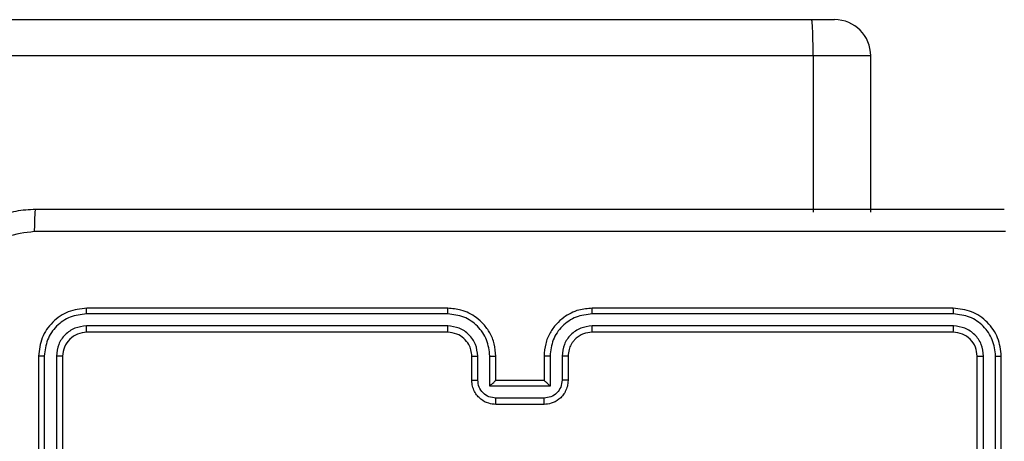
# Model space of a CAD drawing. Units: millimetres. Extents: x -4837 to 388842, y -3372 to 7152.
# Drawn here: x 132 to 214, y 5132 to 5167 of the extents above; entities that cross this region are included whole.
import ezdxf

# ---------------------------------------------------------------- set-up
doc = ezdxf.new("R2010")
doc.units = ezdxf.units.MM
doc.layers.add('Toestel 2D', color=7, linetype='Continuous', lineweight=20)

# ---------------------------------------------------------------- blocks, each defined once
blk = doc.blocks.new('wd1463')
at = {"color": 7, "linetype": 'Continuous', "lineweight": 25}
for p, q in [((-722.9511, -469.7695), (-722.9511, -472.7695)), ((-722.9037, -469.7699), (-722.9037, -472.7718)), ((-722.8036, -469.7699), (-722.8037, -472.7718)), ((-722.7511, -469.7695), (-722.7511, -472.7695)), ((-715.1511, -472.7695), (-715.1511, -469.7695)), ((-715.0986, -472.7718), (-715.0986, -469.7699)), ((-714.9985, -472.7718), (-714.9986, -469.7699)), ((-714.9511, -472.7695), (-714.9511, -469.7695)), ((-719.1513, -472.4215), (-718.751, -472.4215)), ((-719.1511, -472.3695), (-718.7511, -472.3695)), ((-719.3511, -472.7695), (-719.3511, -472.5695)), ((-719.3013, -472.7718), (-719.3013, -472.5717)), ((-719.2013, -472.5216), (-718.701, -472.5216)), ((-719.2013, -472.7718), (-719.2013, -472.5216)), ((-719.1511, -472.5695), (-719.1512, -472.5695)), ((-719.1511, -472.7695), (-719.1511, -472.5695)), ((-719.1511, -472.5695), (-718.7511, -472.5695)), ((-718.7511, -472.5695), (-718.7511, -472.7695)), ((-718.7511, -472.5695), (-718.7511, -472.5695)), ((-718.701, -472.5216), (-718.701, -472.7718)), ((-718.6009, -472.5717), (-718.6009, -472.7718)), ((-718.5511, -472.5695), (-718.5511, -472.7695)), ((-722.5511, -472.9695), (-719.5511, -472.9695)), ((-718.3511, -472.9695), (-715.3511, -472.9695)), ((-722.5535, -473.022), (-719.5515, -473.022)), ((-718.3507, -473.022), (-715.3488, -473.022)), ((-722.5535, -473.1221), (-719.5515, -473.122)), ((-718.3507, -473.122), (-715.3488, -473.1221)), ((-722.5511, -473.1695), (-719.5511, -473.1695)), ((-718.3511, -473.1695), (-715.3511, -473.1695)), ((-721.8661, -473.9695), (-721.8661, -475.2695)), ((-721.3874, -475.2695), (-721.3874, -473.9695)), ((-721.3874, -475.2695), (-643.5051, -475.2695)), ((-721.3742, -475.5695), (-721.5661, -475.5695)), ((-643.492, -475.5695), (-721.3742, -475.5695))]:
    blk.add_line(p, q, dxfattribs=at)
at = {"color": 8, "linetype": 'Continuous', "lineweight": 25}
blk.add_line((-721.8661, -475.2695), (-721.3874, -475.2695), dxfattribs=at)
at = {"color": 7, "linetype": 'Continuous', "lineweight": 25}
blk.add_arc((-721.5661, -475.2695), 0.3, 180, 270, dxfattribs=at)
for points, knots in [([(-719.3511, -472.5695), (-719.3499, -472.5529), (-719.3476, -472.5206), (-719.3301, -472.4767), (-719.3056, -472.4401), (-719.2678, -472.4038), (-719.2155, -472.3752), (-719.1713, -472.3713), (-719.1511, -472.3695)], [0, 0, 0, 0, 0.158741, 0.307907, 0.447493, 0.577491, 0.807752, 1, 1, 1, 1]), ([(-719.3013, -472.5717), (-719.2991, -472.552), (-719.2945, -472.5127), (-719.2599, -472.463), (-719.2101, -472.4287), (-719.1709, -472.4239), (-719.1513, -472.4215)], [0, 0, 0, 0, 0.2504589, 0.5001548, 0.7500979, 1, 1, 1, 1]), ([(-719.1511, -472.3695), (-719.1511, -472.3697), (-719.1511, -472.3701), (-719.1512, -472.3733), (-719.1512, -472.3781), (-719.1512, -472.3846), (-719.1512, -472.3926), (-719.1512, -472.4017), (-719.1513, -472.4115), (-719.1513, -472.4182), (-719.1513, -472.4215)], [0, 0, 0, 0, 0.125043, 0.250193, 0.375254, 0.5, 0.624746, 0.749807, 0.874957, 1, 1, 1, 1]), ([(-718.7511, -472.3695), (-718.7511, -472.3697), (-718.7511, -472.3701), (-718.7511, -472.3733), (-718.751, -472.3781), (-718.751, -472.3846), (-718.751, -472.3926), (-718.751, -472.4017), (-718.751, -472.4115), (-718.751, -472.4182), (-718.751, -472.4215)], [0, 0, 0, 0, 0.125043, 0.250192, 0.375253, 0.5, 0.624747, 0.749808, 0.874957, 1, 1, 1, 1]), ([(-718.7511, -472.3695), (-718.7309, -472.3713), (-718.6865, -472.3752), (-718.6341, -472.404), (-718.5964, -472.4403), (-718.572, -472.4769), (-718.5546, -472.5208), (-718.5523, -472.5529), (-718.5511, -472.5695)], [0, 0, 0, 0, 0.193155, 0.423718, 0.553641, 0.693, 0.841789, 1, 1, 1, 1]), ([(-718.751, -472.4215), (-718.7314, -472.4239), (-718.6921, -472.4287), (-718.6424, -472.463), (-718.6077, -472.5127), (-718.6032, -472.552), (-718.6009, -472.5717)], [0, 0, 0, 0, 0.249903, 0.499849, 0.749544, 1, 1, 1, 1]), ([(-719.3511, -472.5695), (-719.3502, -472.5698), (-719.3482, -472.5704), (-719.335, -472.5711), (-719.3186, -472.5716), (-719.3071, -472.5716), (-719.3013, -472.5717)], [0, 0, 0, 0, 0.279846, 0.55908, 0.779488, 1, 1, 1, 1]), ([(-719.2013, -472.5216), (-719.1958, -472.5271), (-719.1847, -472.5381), (-719.1712, -472.5512), (-719.1618, -472.5602), (-719.1561, -472.5655), (-719.1523, -472.5688), (-719.1515, -472.5693), (-719.1512, -472.5695)], [0, 0, 0, 0, 0.2514701, 0.5024873, 0.6464968, 0.7757242, 0.8925116, 1, 1, 1, 1]), ([(-718.701, -472.5216), (-718.7065, -472.5271), (-718.7175, -472.5381), (-718.731, -472.5512), (-718.7405, -472.5602), (-718.7462, -472.5655), (-718.7499, -472.5688), (-718.7507, -472.5693), (-718.7511, -472.5695)], [0, 0, 0, 0, 0.2514755, 0.5024906, 0.6464716, 0.7756705, 0.8924819, 1, 1, 1, 1]), ([(-718.5511, -472.5695), (-718.5521, -472.5698), (-718.554, -472.5704), (-718.5672, -472.5711), (-718.5837, -472.5716), (-718.5952, -472.5716), (-718.6009, -472.5717)], [0, 0, 0, 0, 0.279845, 0.559079, 0.779488, 1, 1, 1, 1]), ([(-722.9037, -472.7718), (-722.9108, -472.7718), (-722.9248, -472.7717), (-722.9403, -472.771), (-722.9494, -472.7703), (-722.9505, -472.7697), (-722.9511, -472.7695)], [0, 0, 0, 0, 0.2798378, 0.5591463, 0.779529, 1, 1, 1, 1]), ([(-722.9511, -472.7695), (-722.9451, -472.8219), (-722.9331, -472.9266), (-722.8406, -473.0589), (-722.7084, -473.1514), (-722.6035, -473.1635), (-722.5511, -473.1695)], [0, 0, 0, 0, 0.249959, 0.499872, 0.749849, 1, 1, 1, 1]), ([(-722.9037, -472.7718), (-722.8982, -472.8175), (-722.8871, -472.9089), (-722.8199, -473.0065), (-722.7496, -473.0647), (-722.6684, -473.1091), (-722.5994, -473.1169), (-722.5535, -473.1221)], [0, 0, 0, 0, 0.249619, 0.49922, 0.623817, 0.749845, 1, 1, 1, 1]), ([(-722.7511, -472.7695), (-722.7522, -472.7698), (-722.7542, -472.7706), (-722.7683, -472.7713), (-722.7857, -472.7718), (-722.7977, -472.7718), (-722.8037, -472.7718)], [0, 0, 0, 0, 0.279843, 0.559004, 0.779447, 1, 1, 1, 1]), ([(-722.8037, -472.7718), (-722.8, -472.8046), (-722.7944, -472.8539), (-722.7627, -472.9119), (-722.7211, -472.9621), (-722.6514, -473.0102), (-722.5861, -473.0181), (-722.5535, -473.022)], [0, 0, 0, 0, 0.250153, 0.37617, 0.500781, 0.750382, 1, 1, 1, 1]), ([(-722.7511, -472.7695), (-722.7481, -472.7957), (-722.7421, -472.848), (-722.6959, -472.9142), (-722.6297, -472.9605), (-722.5773, -472.9665), (-722.5511, -472.9695)], [0, 0, 0, 0, 0.2500148, 0.4998708, 0.7497914, 1, 1, 1, 1]), ([(-719.5515, -473.122), (-719.5057, -473.1164), (-719.4141, -473.1053), (-719.298, -473.0252), (-719.2173, -472.9094), (-719.2066, -472.8177), (-719.2013, -472.7718)], [0, 0, 0, 0, 0.2499045, 0.4998523, 0.7495441, 1, 1, 1, 1]), ([(-719.5515, -473.022), (-719.5188, -473.018), (-719.4534, -473.01), (-719.3705, -472.9528), (-719.3128, -472.87), (-719.3052, -472.8046), (-719.3013, -472.7718)], [0, 0, 0, 0, 0.2499, 0.499849, 0.749546, 1, 1, 1, 1]), ([(-719.5511, -473.1695), (-719.5142, -473.1665), (-719.4301, -473.1596), (-719.3278, -473.1075), (-719.2499, -473.0374), (-719.1974, -472.9636), (-719.159, -472.8724), (-719.1538, -472.8046), (-719.1511, -472.7695)], [0, 0, 0, 0, 0.17649, 0.401511, 0.532815, 0.676339, 0.832072, 1, 1, 1, 1]), ([(-719.5511, -472.9695), (-719.5265, -472.9669), (-719.4887, -472.963), (-719.4425, -472.9389), (-719.4129, -472.9156), (-719.391, -472.8905), (-719.3729, -472.8623), (-719.3555, -472.8228), (-719.3527, -472.789), (-719.3511, -472.7695)], [0, 0, 0, 0, 0.2335315, 0.3599337, 0.4924386, 0.5921483, 0.6777228, 0.8137444, 1, 1, 1, 1]), ([(-719.3511, -472.7695), (-719.3503, -472.7698), (-719.3488, -472.7704), (-719.3374, -472.7711), (-719.3209, -472.7717), (-719.3079, -472.7718), (-719.3013, -472.7718)], [0, 0, 0, 0, 0.250169, 0.5, 0.749831, 1, 1, 1, 1]), ([(-719.2013, -472.7718), (-719.1947, -472.7718), (-719.1816, -472.7717), (-719.165, -472.7712), (-719.1535, -472.7704), (-719.1519, -472.7698), (-719.1511, -472.7695)], [0, 0, 0, 0, 0.2501729, 0.5, 0.7498271, 1, 1, 1, 1]), ([(-718.701, -472.7718), (-718.7075, -472.7718), (-718.7206, -472.7717), (-718.7373, -472.7712), (-718.7488, -472.7704), (-718.7503, -472.7698), (-718.7511, -472.7695)], [0, 0, 0, 0, 0.250171, 0.5, 0.749829, 1, 1, 1, 1]), ([(-718.7511, -472.7695), (-718.7485, -472.8045), (-718.7433, -472.872), (-718.7051, -472.963), (-718.6529, -473.0368), (-718.5751, -473.107), (-718.4727, -473.1595), (-718.3883, -473.1664), (-718.3511, -473.1695)], [0, 0, 0, 0, 0.1672762, 0.3225431, 0.4657877, 0.5969983, 0.8223907, 1, 1, 1, 1]), ([(-718.701, -472.7718), (-718.6956, -472.8177), (-718.685, -472.9094), (-718.6042, -473.0252), (-718.4881, -473.1053), (-718.3965, -473.1164), (-718.3507, -473.122)], [0, 0, 0, 0, 0.250454, 0.500145, 0.750094, 1, 1, 1, 1]), ([(-718.5511, -472.7695), (-718.5519, -472.7698), (-718.5534, -472.7704), (-718.5648, -472.7711), (-718.5813, -472.7717), (-718.5944, -472.7718), (-718.6009, -472.7718)], [0, 0, 0, 0, 0.2501686, 0.5, 0.7498314, 1, 1, 1, 1]), ([(-718.6009, -472.7718), (-718.5969, -472.8045), (-718.589, -472.8698), (-718.5318, -472.9527), (-718.4491, -473.0105), (-718.3836, -473.0181), (-718.3507, -473.022)], [0, 0, 0, 0, 0.249939, 0.499878, 0.749568, 1, 1, 1, 1]), ([(-718.5511, -472.7695), (-718.5497, -472.7879), (-718.547, -472.8217), (-718.5248, -472.8735), (-718.4868, -472.9215), (-718.4257, -472.9612), (-718.3767, -472.9666), (-718.3511, -472.9695)], [0, 0, 0, 0, 0.176048, 0.323731, 0.533031, 0.756671, 1, 1, 1, 1]), ([(-715.3511, -472.9695), (-715.3249, -472.9665), (-715.2726, -472.9605), (-715.2064, -472.9142), (-715.1601, -472.8481), (-715.1541, -472.7957), (-715.1511, -472.7695)], [0, 0, 0, 0, 0.250014, 0.49987, 0.749792, 1, 1, 1, 1]), ([(-715.3511, -473.1695), (-715.2987, -473.1635), (-715.194, -473.1515), (-715.0617, -473.059), (-714.9692, -472.9267), (-714.9571, -472.8219), (-714.9511, -472.7695)], [0, 0, 0, 0, 0.249958, 0.499871, 0.749849, 1, 1, 1, 1]), ([(-715.3488, -473.022), (-715.316, -473.0183), (-715.2667, -473.0127), (-715.2087, -472.981), (-715.1585, -472.9394), (-715.1104, -472.8697), (-715.1025, -472.8045), (-715.0986, -472.7718)], [0, 0, 0, 0, 0.250153, 0.37617, 0.500781, 0.750383, 1, 1, 1, 1]), ([(-715.3488, -473.1221), (-715.3029, -473.1169), (-715.2339, -473.1091), (-715.1527, -473.0647), (-715.0823, -473.0065), (-715.0151, -472.9089), (-715.0041, -472.8175), (-714.9985, -472.7718)], [0, 0, 0, 0, 0.25015, 0.376167, 0.500772, 0.750378, 1, 1, 1, 1]), ([(-715.1511, -472.7695), (-715.1501, -472.7698), (-715.148, -472.7706), (-715.1339, -472.7713), (-715.1165, -472.7718), (-715.1046, -472.7718), (-715.0986, -472.7718)], [0, 0, 0, 0, 0.279843, 0.559005, 0.779447, 1, 1, 1, 1]), ([(-714.9985, -472.7718), (-714.9915, -472.7718), (-714.9774, -472.7717), (-714.9619, -472.771), (-714.9528, -472.7703), (-714.9517, -472.7697), (-714.9511, -472.7695)], [0, 0, 0, 0, 0.279838, 0.559146, 0.779529, 1, 1, 1, 1]), ([(-722.5511, -472.9695), (-722.5515, -472.9705), (-722.5522, -472.9726), (-722.553, -472.9867), (-722.5534, -473.0041), (-722.5535, -473.016), (-722.5535, -473.022)], [0, 0, 0, 0, 0.279843, 0.559005, 0.779447, 1, 1, 1, 1]), ([(-719.5511, -472.9695), (-719.5511, -472.9697), (-719.5512, -472.9701), (-719.5513, -472.9733), (-719.5513, -472.9782), (-719.5514, -472.9848), (-719.5515, -472.9928), (-719.5515, -473.002), (-719.5515, -473.0118), (-719.5515, -473.0186), (-719.5515, -473.022)], [0, 0, 0, 0, 0.125044, 0.250195, 0.375257, 0.5, 0.624743, 0.749805, 0.874956, 1, 1, 1, 1]), ([(-718.3511, -472.9695), (-718.3511, -472.9697), (-718.351, -472.9701), (-718.351, -472.9733), (-718.3509, -472.9782), (-718.3508, -472.9848), (-718.3508, -472.9928), (-718.3508, -473.002), (-718.3507, -473.0118), (-718.3507, -473.0186), (-718.3507, -473.022)], [0, 0, 0, 0, 0.125044, 0.250192, 0.375253, 0.5, 0.624747, 0.749808, 0.874956, 1, 1, 1, 1]), ([(-715.3511, -472.9695), (-715.3508, -472.9705), (-715.35, -472.9726), (-715.3493, -472.9867), (-715.3488, -473.0041), (-715.3488, -473.016), (-715.3488, -473.022)], [0, 0, 0, 0, 0.279843, 0.559005, 0.779447, 1, 1, 1, 1]), ([(-722.5535, -473.1221), (-722.5534, -473.1291), (-722.5533, -473.1432), (-722.5527, -473.1587), (-722.5519, -473.1678), (-722.5514, -473.1689), (-722.5511, -473.1695)], [0, 0, 0, 0, 0.279838, 0.559146, 0.779529, 1, 1, 1, 1]), ([(-719.5515, -473.122), (-719.5515, -473.1283), (-719.5515, -473.1409), (-719.5514, -473.1565), (-719.5513, -473.1673), (-719.5512, -473.1687), (-719.5511, -473.1695)], [0, 0, 0, 0, 0.25015, 0.5, 0.74985, 1, 1, 1, 1]), ([(-718.3507, -473.122), (-718.3507, -473.1283), (-718.3508, -473.1409), (-718.3508, -473.1565), (-718.351, -473.1673), (-718.3511, -473.1687), (-718.3511, -473.1695)], [0, 0, 0, 0, 0.250147, 0.5, 0.749853, 1, 1, 1, 1]), ([(-715.3488, -473.1221), (-715.3488, -473.1291), (-715.3489, -473.1432), (-715.3496, -473.1587), (-715.3503, -473.1678), (-715.3509, -473.1689), (-715.3511, -473.1695)], [0, 0, 0, 0, 0.279838, 0.559146, 0.779529, 1, 1, 1, 1]), ([(-714.1261, -473.1945), (-714.1294, -473.249), (-714.1357, -473.3565), (-714.2006, -473.5567), (-714.346, -473.7744), (-714.5637, -473.9199), (-714.7639, -473.9848), (-714.8716, -473.9912), (-714.9261, -473.9945)], [0, 0, 0, 0, 0.130357, 0.257319, 0.49999, 0.742411, 0.869443, 1, 1, 1, 1]), ([(-714.9154, -473.8068), (-714.8367, -473.7976), (-714.6793, -473.7791), (-714.48, -473.6406), (-714.341, -473.4415), (-714.3229, -473.2839), (-714.3138, -473.2052)], [0, 0, 0, 0, 0.25003, 0.499938, 0.75004, 1, 1, 1, 1]), ([(-722.9868, -473.8068), (-722.0904, -473.8068), (-720.2975, -473.8067), (-717.6047, -473.8067), (-715.8118, -473.8068), (-714.9154, -473.8068)], [0, 0, 0, 0, 0.333336, 0.666664, 1, 1, 1, 1]), ([(-714.9261, -473.9945), (-714.9248, -473.9916), (-714.9221, -473.9857), (-714.9186, -473.9434), (-714.9161, -473.8817), (-714.9156, -473.8318), (-714.9154, -473.8068)], [0, 0, 0, 0, 0.249939, 0.499873, 0.749597, 1, 1, 1, 1]), ([(-714.9261, -473.9945), (-715.8201, -473.9945), (-717.6083, -473.9945), (-720.2939, -473.9945), (-722.0821, -473.9945), (-722.9761, -473.9945)], [0, 0, 0, 0, 0.333296, 0.666701, 1, 1, 1, 1]), ([(-721.3874, -475.2695), (-721.3873, -475.3032), (-721.387, -475.3707), (-721.3847, -475.4605), (-721.3813, -475.5288), (-721.3778, -475.5614), (-721.3754, -475.5691), (-721.3744, -475.5694), (-721.3742, -475.5695)], [0, 0, 0, 0, 0.214662, 0.429324, 0.643986, 0.858648, 0.96949, 1, 1, 1, 1])]:
    blk.add_open_spline(points, degree=3, knots=knots, dxfattribs=at)
blk = doc.blocks.new('VPL-05-WD1463')
at = {"layer": 'Toestel 2D', "xscale": 10, "yscale": 10, "zscale": 10, "rotation": 180}
blk.add_blockref('wd1463', (-7016.148, 411.67), dxfattribs=at)

msp = doc.modelspace()

# ---------------------------------------------------------------- block references
msp.add_blockref('VPL-05-WD1463', (0, 0))

doc.saveas('drawing.dxf')
